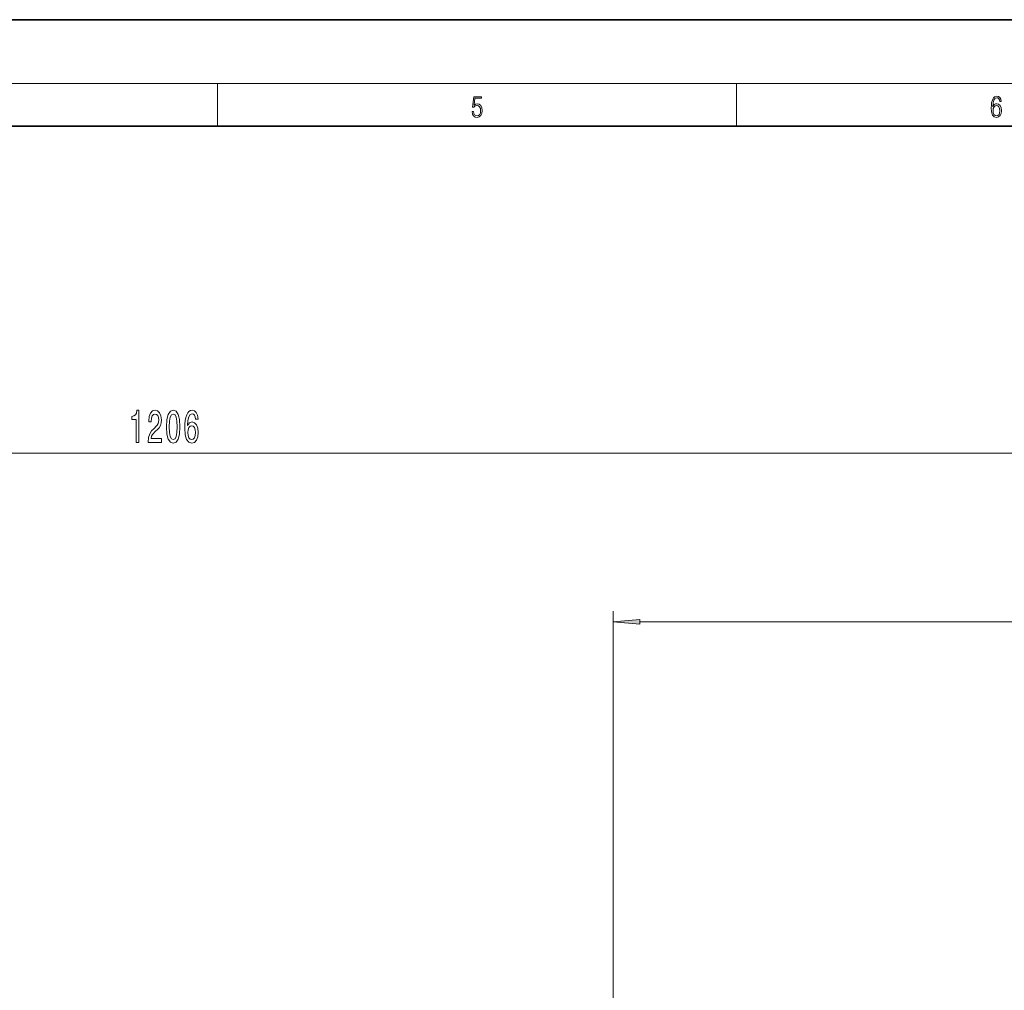
# Model space of a CAD drawing. Extents: x 0 to 420, y 0 to 297.
# Drawn here: x 196 to 289, y 206 to 297 of the extents above; entities that cross this region are included whole.
import ezdxf

# ---------------------------------------------------------------- set-up
doc = ezdxf.new("R2010")
doc.units = 0

msp = doc.modelspace()

# ---------------------------------------------------------------- linework, layer by layer
at = {"color": 7, "lineweight": 35}
for p, q in [((210, 297), (0, 297)), ((420, 297), (210, 297)), ((410, 287), (20, 287))]:
    msp.add_line(p, q, dxfattribs=at)
at = {"color": 7, "lineweight": 13}
for p, q in [((16, 291), (414, 291)), ((215, 287), (215, 291)), ((263.75, 287), (263.75, 291)), ((61.74, 256.31), (358.26, 256.31)), ((252.188, 180.037), (252.188, 241.462)), ((254.678, 240.462), (358.26, 240.462))]:
    msp.add_line(p, q, dxfattribs=at)
for points in [[(238.932, 288.376), (238.97, 288.142), (239.066, 287.967), (239.207, 287.858), (239.395, 287.819), (239.591, 287.867), (239.739, 287.992), (239.835, 288.195), (239.869, 288.467), (239.835, 288.732), (239.744, 288.935), (239.6, 289.063), (239.414, 289.11), (239.241, 289.077), (239.116, 288.985), (239.187, 289.616), (239.802, 289.616), (239.802, 289.764), (239.088, 289.764), (238.978, 288.771), (239.093, 288.771), (239.214, 288.913), (239.391, 288.963), (239.531, 288.926), (239.637, 288.826), (239.702, 288.668), (239.727, 288.459), (239.704, 288.25), (239.639, 288.097), (239.535, 288), (239.399, 287.967), (239.264, 287.995), (239.161, 288.078), (239.095, 288.206), (239.068, 288.376)], [(287.828, 288.81), (287.857, 289.182), (287.93, 289.455), (288.049, 289.619), (288.21, 289.675), (288.316, 289.65), (288.402, 289.583), (288.462, 289.472), (288.494, 289.327), (288.621, 289.327), (288.579, 289.533), (288.496, 289.689), (288.373, 289.786), (288.218, 289.822), (287.991, 289.75), (287.899, 289.664), (287.824, 289.544), (287.72, 289.199), (287.695, 288.979), (287.686, 288.726), (287.717, 288.334), (287.813, 288.05), (287.972, 287.875), (288.187, 287.819), (288.373, 287.867), (288.514, 287.992), (288.604, 288.192), (288.637, 288.456), (288.606, 288.726), (288.516, 288.929), (288.379, 289.057), (288.199, 289.104), (288.076, 289.085), (287.974, 289.027), (287.891, 288.935)], [(287.857, 288.476), (287.88, 288.668), (287.947, 288.821), (288.049, 288.921), (288.181, 288.957), (288.312, 288.924), (288.412, 288.823), (288.473, 288.665), (288.496, 288.448), (288.475, 288.242), (288.414, 288.089), (288.314, 287.997), (288.176, 287.967), (288.043, 288), (287.943, 288.103), (287.878, 288.264)], [(207.386, 257.31), (207.622, 257.31), (207.622, 260.331), (207.446, 260.331), (207.399, 260.068), (207.306, 259.89), (207.163, 259.787), (206.966, 259.752), (206.966, 259.445), (207.386, 259.445)], [(208.511, 257.31), (209.749, 257.31), (209.749, 257.681), (208.771, 257.681), (208.825, 257.885), (208.919, 258.053), (209.207, 258.36), (209.36, 258.49), (209.531, 258.676), (209.653, 258.892), (209.723, 259.147), (209.749, 259.436), (209.705, 259.799), (209.583, 260.085), (209.396, 260.266), (209.155, 260.331), (208.906, 260.258), (208.716, 260.055), (208.594, 259.73), (208.553, 259.302), (208.553, 259.242), (208.789, 259.242), (208.789, 259.276), (208.812, 259.57), (208.882, 259.787), (208.994, 259.925), (209.142, 259.972), (209.292, 259.929), (209.404, 259.821), (209.476, 259.653), (209.502, 259.441), (209.484, 259.242), (209.435, 259.073), (209.352, 258.926), (209.238, 258.797), (209.085, 258.658), (208.83, 258.39), (208.652, 258.105), (208.545, 257.759), (208.511, 257.323)], [(210.231, 258.775), (210.27, 258.096), (210.391, 257.612), (210.586, 257.318), (210.856, 257.223), (211.123, 257.318), (211.317, 257.612), (211.437, 258.096), (211.478, 258.775), (211.437, 259.449), (211.387, 259.717), (211.317, 259.938), (211.123, 260.232), (210.856, 260.331), (210.586, 260.232), (210.391, 259.934), (210.27, 259.449)], [(210.48, 258.775), (210.5, 259.298), (210.565, 259.674), (210.682, 259.895), (210.856, 259.972), (211.027, 259.895), (211.144, 259.674), (211.208, 259.298), (211.229, 258.775), (211.208, 258.248), (211.144, 257.872), (211.027, 257.651), (210.856, 257.578), (210.682, 257.651), (210.565, 257.872), (210.5, 258.248)], [(213.19, 259.501), (213.14, 259.851), (213.026, 260.111), (212.85, 260.275), (212.622, 260.331), (212.469, 260.301), (212.336, 260.219), (212.22, 260.085), (212.121, 259.895), (212.043, 259.657), (211.986, 259.367), (211.95, 259.026), (211.939, 258.641), (211.981, 258.027), (212.108, 257.582), (212.313, 257.314), (212.593, 257.223), (212.845, 257.301), (213.037, 257.504), (213.161, 257.824), (213.205, 258.23), (213.161, 258.641), (213.042, 258.957), (212.858, 259.155), (212.629, 259.225), (212.383, 259.138), (212.199, 258.892), (212.238, 259.367), (212.321, 259.709), (212.448, 259.912), (212.624, 259.981), (212.754, 259.946), (212.852, 259.856), (212.917, 259.704), (212.951, 259.501)], [(212.954, 258.226), (212.925, 257.954), (212.852, 257.746), (212.736, 257.608), (212.59, 257.565), (212.437, 257.608), (212.321, 257.742), (212.245, 257.949), (212.222, 258.222), (212.248, 258.49), (212.321, 258.693), (212.44, 258.823), (212.601, 258.87), (212.741, 258.823), (212.852, 258.697), (212.925, 258.494)], [(254.678, 240.68), (252.188, 240.462), (254.678, 240.244)]]:
    msp.add_lwpolyline(points, close=True, dxfattribs=at)
msp.add_solid([(254.678, 240.68), (252.188, 240.462), (254.678, 240.68), (254.678, 240.244)], dxfattribs=at)

doc.saveas('drawing.dxf')
